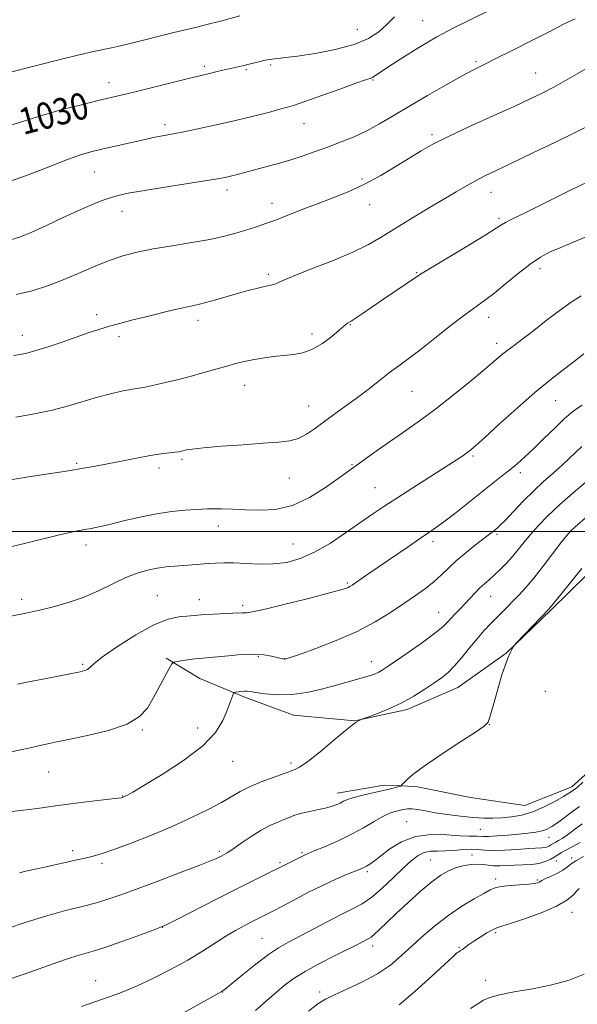
# Model space of a CAD drawing. Extents: x 2139800 to 2142700, y 299800 to 302700.
# Drawn here: x 2140677 to 2140845, y 300857 to 301155 of the extents above; entities that cross this region are included whole.
import ezdxf

# ---------------------------------------------------------------- set-up
doc = ezdxf.new("R2010")
doc.units = 0
doc.header["$MEASUREMENT"] = 0
for name, color, linetype, lineweight in [('BREAKLINE DTM HARD', 7, 'Continuous', 0), ('CONTOUR INDEX', 41, 'Continuous', 13), ('CONTOUR INDEX LABEL', 244, 'Continuous', 0), ('CONTOUR INTERMEDIATE', 44, 'Continuous', 0), ('GRID LINE', 7, 'Continuous', 0), ('SPOT ELEVATION DTM', 2, 'Continuous', 13)]:
    doc.layers.add(name, color=color, linetype=linetype, lineweight=lineweight)
doc.styles.add('Style-WORKING', font='WORKING.shx')

msp = doc.modelspace()

# ---------------------------------------------------------------- linework, layer by layer
at = {"layer": 'BREAKLINE DTM HARD'}
for points in [[(2140992.77, 301084.29, 1005.14), (2140966.42, 301076.35, 1004.93), (2140933.28, 301064.03, 1005.51), (2140908.14, 301048.69, 1005.62), (2140895.12, 301037.3, 1005.41), (2140882.74, 301020.09, 1004.24), (2140873.94, 301009.32, 1003.39), (2140854.14, 300992.49, 1003.39), (2140837.5, 300976.26, 1003.87), (2140823.97, 300963.27, 1004.03), (2140809.34, 300952.91, 1005.14), (2140794.1, 300946.25, 1005.67), (2140778.27, 300942.75, 1006.04), (2140759.68, 300944.51, 1007.1), (2140744.73, 300950.04, 1007.68), (2140731.37, 300955.6, 1009.06), (2140721.18, 300961.76, 1010.23)], [(2140772.87, 300920.92, 1004.61), (2140787.14, 300923.32, 1004.45), (2140796.68, 300922.98, 1003.6), (2140813.18, 300919.6, 1003.82), (2140829.66, 300917.27, 1003.13), (2140843.86, 300922.86, 1002.44), (2140858.96, 300936.41, 1002.23), (2140870.32, 300951.47, 1001.7), (2140875.38, 300963.76, 1001.38), (2140877.81, 300974.94, 1001.43), (2140879.71, 300985.58, 1001.43), (2140881.17, 300992.5, 1001.11), (2140922.78, 300979.02, 996.5), (2140937.15, 300975.59, 994.22), (2140947.31, 300971.55, 993.75), (2140951.58, 300970.05, 993.8)]]:
    msp.add_polyline3d(points, dxfattribs=at)
at = {"layer": 'CONTOUR INDEX', "flags": 128}
for points, elevation in [([(2140673.965, 301122.628), (2140678.788, 301124.103), (2140683.946, 301125.748), (2140689.763, 301127.387), (2140695.62, 301128.879), (2140700.662, 301130.093), (2140707.58, 301131.729), (2140711.458, 301132.673), (2140728.757, 301136.975), (2140733.462, 301138.122), (2140737.04, 301138.975), (2140744.245, 301140.631), (2140747.462, 301141.446), (2140749.18, 301141.867), (2140751.148, 301142.305), (2140753.1, 301142.657), (2140754.943, 301142.872), (2140757.278, 301143.1), (2140760.885, 301143.541), (2140766.203, 301144.356), (2140772.328, 301145.54), (2140778.02, 301147.046), (2140782.327, 301148.83), (2140785.463, 301150.853), (2140787.931, 301153.077), (2140790.186, 301155.446)], 1030), ([(2140675.789, 301034.551), (2140681.394, 301035.51), (2140686.758, 301036.63), (2140691.718, 301037.93), (2140700.494, 301040.54), (2140704.365, 301041.557), (2140707.749, 301042.325), (2140710.463, 301042.858), (2140714.308, 301043.512), (2140716.675, 301043.977), (2140720.06, 301044.734), (2140724.166, 301045.721), (2140728.498, 301046.83), (2140732.621, 301047.955), (2140739.593, 301049.94), (2140742.291, 301050.673), (2140744.745, 301051.266), (2140747.329, 301051.794), (2140750.309, 301052.309), (2140753.525, 301052.782), (2140756.708, 301053.161), (2140759.666, 301053.461), (2140762.501, 301053.958), (2140765.392, 301054.998), (2140768.417, 301056.774), (2140771.263, 301058.874), (2140773.52, 301060.732), (2140775.619, 301062.551), (2140776.012, 301062.866), (2140776.408, 301063.109), (2140777.1, 301063.518), (2140778.371, 301064.325), (2140780.422, 301065.7), (2140786.275, 301069.69), (2140796.837, 301076.842), (2140798.567, 301077.957), (2140801.612, 301079.819), (2140812.664, 301086.465), (2140817.822, 301089.594), (2140820.957, 301091.55), (2140822.613, 301092.612), (2140823.774, 301093.306), (2140825.262, 301094.077), (2140829.682, 301096.241), (2140839.586, 301101.185), (2140843.646, 301103.166), (2140848.49, 301105.432)], 1020), ([(2140673.962, 300933.368), (2140677.229, 300934.017), (2140680.121, 300934.67), (2140682.641, 300935.259), (2140684.928, 300935.759), (2140687.669, 300936.316), (2140691.688, 300937.118), (2140697.43, 300938.316), (2140703.828, 300939.901), (2140709.438, 300941.827), (2140713.194, 300944.064), (2140715.538, 300946.648), (2140717.292, 300949.627), (2140722.144, 300958.617), (2140722.926, 300959.984), (2140723.548, 300960.537), (2140724.543, 300960.751), (2140726.279, 300961.007), (2140728.455, 300961.313), (2140730.603, 300961.584), (2140732.424, 300961.765), (2140734.284, 300961.918), (2140736.715, 300962.138), (2140740.059, 300962.47), (2140743.896, 300962.783), (2140747.615, 300962.902), (2140750.71, 300962.709), (2140753.095, 300962.324), (2140754.792, 300961.926), (2140756.905, 300961.386), (2140757.043, 300961.374), (2140757.186, 300961.388), (2140757.507, 300961.477), (2140758.676, 300961.874), (2140761.487, 300962.861), (2140766.407, 300964.632), (2140772.603, 300967.024), (2140778.913, 300969.784), (2140784.405, 300972.678), (2140789.046, 300975.542), (2140793.031, 300978.226), (2140796.524, 300980.625), (2140799.57, 300982.803), (2140802.186, 300984.865), (2140804.438, 300986.911), (2140806.602, 300989.018), (2140809.004, 300991.258), (2140811.836, 300993.64), (2140814.739, 300995.931), (2140820.668, 301000.517), (2140821.291, 301001.029), (2140822.192, 301001.87), (2140823.737, 301003.444), (2140826.159, 301005.994), (2140829.162, 301009.126), (2140832.322, 301012.287), (2140835.302, 301015.06), (2140838.138, 301017.576), (2140840.956, 301020.102), (2140846.818, 301025.607)], 1010), ([(2140695.662, 300856.566), (2140699.643, 300857.972), (2140706.024, 300860.17), (2140708.917, 300861.247), (2140712.489, 300862.77), (2140717.194, 300864.985), (2140722.519, 300867.675), (2140727.709, 300870.507), (2140732.17, 300873.193), (2140739.215, 300877.737), (2140742.157, 300879.487), (2140744.767, 300880.911), (2140747.012, 300882.067), (2140752.661, 300884.904), (2140754.044, 300885.617), (2140759.797, 300888.671), (2140764.073, 300890.906), (2140768.482, 300893.109), (2140772.455, 300894.943), (2140775.762, 300896.357), (2140779.871, 300898.025), (2140780.908, 300898.482), (2140781.748, 300898.926), (2140782.745, 300899.541), (2140784.132, 300900.51), (2140788.852, 300904.108), (2140792.349, 300906.28), (2140796.565, 300907.893), (2140801.343, 300908.494), (2140806.075, 300908.388), (2140810.034, 300908.066), (2140812.688, 300907.918), (2140814.274, 300907.92), (2140815.222, 300907.95), (2140816.942, 300907.868), (2140818.602, 300907.892), (2140821.226, 300908.046), (2140824.436, 300908.3), (2140827.694, 300908.597), (2140830.549, 300908.897), (2140832.924, 300909.22), (2140834.83, 300909.601), (2140836.338, 300910.096), (2140837.753, 300910.847), (2140839.44, 300912.016), (2140843.996, 300915.453), (2140846.102, 300916.94)], 1000), ([(2140813.242, 300855.88), (2140817.134, 300858.414), (2140819.01, 300859.279), (2140821.911, 300860.065), (2140826.409, 300860.912), (2140831.963, 300861.893), (2140837.748, 300863.066), (2140843.047, 300864.5), (2140847.559, 300866.314)], 990)]:
    msp.add_lwpolyline(points, dxfattribs=dict(at, elevation=elevation))
at = {"layer": 'CONTOUR INTERMEDIATE', "flags": 128}
for points, elevation in [([(2140671.445, 301137.997), (2140682.029, 301140.732), (2140688.771, 301142.453), (2140694.916, 301143.967), (2140699.231, 301144.938), (2140704.671, 301146.015), (2140707.45, 301146.64), (2140710.737, 301147.442), (2140723.524, 301150.634), (2140727.453, 301151.594), (2140730.506, 301152.325), (2140733.516, 301153.064), (2140737.607, 301154.129), (2140743.441, 301155.707)], 1032), ([(2140673.216, 301105.43), (2140678.993, 301107.529), (2140685.525, 301110.047), (2140691.416, 301112.304), (2140695.657, 301113.797), (2140698.804, 301114.719), (2140701.804, 301115.441), (2140715.254, 301118.479), (2140717.308, 301118.925), (2140719.001, 301119.267), (2140722.803, 301119.958), (2140726.041, 301120.586), (2140730.736, 301121.551), (2140736.371, 301122.764), (2140742.208, 301124.09), (2140747.586, 301125.397), (2140752.142, 301126.564), (2140755.591, 301127.472), (2140757.896, 301128.091), (2140760.011, 301128.738), (2140763.14, 301129.819), (2140773.654, 301133.605), (2140778.497, 301135.334), (2140781.446, 301136.348), (2140782.891, 301136.83), (2140783.599, 301137.12), (2140784.309, 301137.551), (2140785.651, 301138.459), (2140788.223, 301140.175), (2140792.395, 301142.877), (2140797.602, 301146.126), (2140803.046, 301149.327), (2140808.143, 301152.056), (2140818.585, 301157.261)], 1028), ([(2140674.286, 301088.067), (2140677.181, 301088.987), (2140680.626, 301090.416), (2140685.014, 301092.406), (2140689.874, 301094.66), (2140694.518, 301096.796), (2140698.409, 301098.507), (2140701.592, 301099.801), (2140704.265, 301100.761), (2140706.728, 301101.488), (2140709.71, 301102.143), (2140714.049, 301102.902), (2140720.184, 301103.879), (2140732.849, 301105.844), (2140736.697, 301106.475), (2140738.995, 301106.907), (2140740.634, 301107.281), (2140742.384, 301107.723), (2140750.532, 301109.863), (2140754.313, 301110.897), (2140758.307, 301112.068), (2140762.309, 301113.353), (2140766.281, 301114.722), (2140770.225, 301116.147), (2140774.141, 301117.615), (2140778.022, 301119.197), (2140781.857, 301120.986), (2140785.697, 301123.067), (2140789.829, 301125.508), (2140794.601, 301128.374), (2140800.156, 301131.633), (2140805.803, 301134.871), (2140810.644, 301137.579), (2140814.127, 301139.441), (2140817.084, 301140.924), (2140820.69, 301142.688), (2140825.745, 301145.194), (2140831.542, 301148.11), (2140836.998, 301150.902), (2140841.308, 301153.143), (2140844.794, 301154.82)], 1026), ([(2140675.888, 301071.516), (2140680.734, 301072.697), (2140685.676, 301074.299), (2140690.564, 301076.174), (2140695.27, 301078.169), (2140699.762, 301080.116), (2140704.031, 301081.841), (2140708.138, 301083.222), (2140712.428, 301084.339), (2140717.314, 301085.322), (2140723.015, 301086.279), (2140728.972, 301087.232), (2140734.432, 301088.181), (2140738.823, 301089.124), (2140742.31, 301090.049), (2140745.241, 301090.943), (2140747.956, 301091.816), (2140750.76, 301092.772), (2140753.95, 301093.937), (2140757.743, 301095.399), (2140762.033, 301097.078), (2140766.633, 301098.851), (2140771.384, 301100.648), (2140776.233, 301102.589), (2140781.155, 301104.844), (2140786.077, 301107.495), (2140790.739, 301110.275), (2140794.836, 301112.828), (2140798.278, 301114.936), (2140801.845, 301116.93), (2140806.533, 301119.277), (2140812.941, 301122.273), (2140820.085, 301125.526), (2140826.583, 301128.471), (2140831.426, 301130.706), (2140835.079, 301132.481), (2140838.383, 301134.207), (2140841.944, 301136.17), (2140845.443, 301138.151), (2140850.207, 301140.879)], 1024), ([(2140675.046, 301053.103), (2140677.08, 301053.419), (2140679.139, 301053.852), (2140681.82, 301054.596), (2140685.51, 301055.77), (2140689.773, 301057.203), (2140693.967, 301058.653), (2140697.61, 301059.925), (2140700.868, 301061.025), (2140704.068, 301062.012), (2140707.482, 301062.94), (2140711.155, 301063.857), (2140715.075, 301064.812), (2140723.071, 301066.782), (2140726.38, 301067.565), (2140730.921, 301068.536), (2140733.23, 301069.097), (2140736.221, 301069.929), (2140743.022, 301071.906), (2140746.021, 301072.732), (2140748.544, 301073.379), (2140750.573, 301073.857), (2140753.233, 301074.427), (2140754.037, 301074.662), (2140756.235, 301075.695), (2140759.42, 301077.027), (2140764.87, 301079.159), (2140771.469, 301081.759), (2140777.68, 301084.374), (2140782.393, 301086.681), (2140786.2, 301088.886), (2140790.116, 301091.329), (2140794.87, 301094.228), (2140800.035, 301097.315), (2140808.907, 301102.585), (2140812.16, 301104.489), (2140814.918, 301106.026), (2140817.536, 301107.364), (2140820.745, 301108.9), (2140825.371, 301111.092), (2140831.823, 301114.186), (2140838.853, 301117.585), (2140844.794, 301120.481), (2140850.303, 301123.19)], 1022), ([(2140674.146, 301015.557), (2140679.57, 301016.434), (2140691.726, 301018.335), (2140696.217, 301019.065), (2140699.843, 301019.703), (2140703.469, 301020.399), (2140707.716, 301021.25), (2140712.222, 301022.142), (2140716.38, 301022.909), (2140719.7, 301023.427), (2140722.176, 301023.739), (2140723.919, 301023.933), (2140725.064, 301024.084), (2140725.835, 301024.229), (2140727.331, 301024.602), (2140729.073, 301024.878), (2140732.478, 301025.242), (2140737.953, 301025.699), (2140744.448, 301026.182), (2140750.552, 301026.607), (2140755.176, 301026.941), (2140758.542, 301027.365), (2140761.195, 301028.109), (2140763.622, 301029.348), (2140766.079, 301031.019), (2140768.761, 301033.004), (2140771.813, 301035.201), (2140775.16, 301037.591), (2140778.679, 301040.172), (2140782.233, 301042.905), (2140785.651, 301045.595), (2140788.754, 301048.01), (2140791.491, 301050.047), (2140794.328, 301052.122), (2140797.86, 301054.78), (2140802.433, 301058.345), (2140807.396, 301062.244), (2140811.848, 301065.683), (2140815.161, 301068.118), (2140817.807, 301070.015), (2140820.533, 301072.091), (2140823.882, 301074.848), (2140827.59, 301077.918), (2140831.191, 301080.716), (2140834.357, 301082.811), (2140837.32, 301084.387), (2140840.451, 301085.779), (2140843.992, 301087.248), (2140851.086, 301090.143)], 1018), ([(2140673.32, 300995.104), (2140679.217, 300996.515), (2140689.407, 300999.053), (2140692.645, 300999.792), (2140694.872, 301000.228), (2140696.658, 301000.529), (2140698.537, 301000.858), (2140700.899, 301001.338), (2140704.099, 301002.084), (2140708.345, 301003.148), (2140713.251, 301004.326), (2140718.286, 301005.35), (2140722.961, 301006.019), (2140726.971, 301006.392), (2140732.106, 301006.731), (2140733.669, 301006.819), (2140735.44, 301006.851), (2140737.977, 301006.823), (2140741.271, 301006.727), (2140745.172, 301006.553), (2140749.542, 301006.381), (2140754.294, 301006.637), (2140759.351, 301007.837), (2140764.552, 301010.263), (2140769.383, 301013.278), (2140773.244, 301016.014), (2140779.651, 301020.627), (2140786.093, 301025.214), (2140789.976, 301027.94), (2140793.912, 301030.674), (2140798.064, 301033.617), (2140802.699, 301037.061), (2140807.91, 301041.138), (2140813.084, 301045.322), (2140817.434, 301048.921), (2140822.476, 301053.188), (2140824.297, 301054.659), (2140826.464, 301056.294), (2140829.133, 301058.275), (2140832.358, 301060.723), (2140836.106, 301063.652), (2140840.006, 301066.667), (2140843.602, 301069.267), (2140846.63, 301071.121)], 1016), ([(2140671.061, 300973.81), (2140677.889, 300975.158), (2140680.232, 300975.65), (2140682.967, 300976.263), (2140686.755, 300977.17), (2140691.318, 300978.429), (2140696.139, 300980.073), (2140700.777, 300982.075), (2140705.086, 300984.17), (2140708.996, 300986.032), (2140712.466, 300987.411), (2140715.583, 300988.344), (2140718.465, 300988.944), (2140721.214, 300989.317), (2140723.873, 300989.549), (2140729.018, 300989.897), (2140733.861, 300990.268), (2140736.141, 300990.431), (2140738.6, 300990.522), (2140741.565, 300990.48), (2140745.243, 300990.291), (2140749.378, 300990.119), (2140753.596, 300990.173), (2140757.636, 300990.659), (2140761.682, 300991.77), (2140766.033, 300993.696), (2140770.847, 300996.498), (2140775.72, 300999.723), (2140783.696, 301005.295), (2140787.032, 301007.561), (2140790.892, 301010.089), (2140795.763, 301013.198), (2140805.567, 301019.405), (2140808.813, 301021.491), (2140810.897, 301022.871), (2140812.234, 301023.801), (2140813.3, 301024.606), (2140814.81, 301025.904), (2140817.543, 301028.383), (2140821.972, 301032.443), (2140827.36, 301037.325), (2140832.666, 301041.981), (2140837.087, 301045.617), (2140840.779, 301048.462), (2140844.134, 301050.998), (2140847.499, 301053.606)], 1014), ([(2140676.3, 300953.878), (2140679.579, 300954.559), (2140683.917, 300955.419), (2140692.665, 300957.098), (2140695.259, 300957.608), (2140696.668, 300957.962), (2140697.414, 300958.324), (2140699.334, 300960.019), (2140702.012, 300962.076), (2140706.543, 300965.228), (2140712.091, 300968.76), (2140717.497, 300971.739), (2140721.83, 300973.469), (2140725.067, 300974.205), (2140727.416, 300974.442), (2140730.734, 300974.735), (2140732.751, 300974.877), (2140735.536, 300975.019), (2140741.318, 300975.275), (2140744.198, 300975.436), (2140744.861, 300975.45), (2140745.552, 300975.453), (2140747.171, 300975.688), (2140750.731, 300976.45), (2140756.754, 300977.903), (2140763.794, 300979.67), (2140769.911, 300981.244), (2140773.645, 300982.241), (2140775.436, 300982.772), (2140776.203, 300983.074), (2140776.75, 300983.366), (2140777.431, 300983.801), (2140782.507, 300987.254), (2140794.005, 300995.162), (2140797.788, 300997.745), (2140800.617, 300999.649), (2140802.965, 301001.263), (2140805.546, 301003.155), (2140808.869, 301005.727), (2140822.499, 301016.537), (2140824.989, 301018.542), (2140827.256, 301020.433), (2140829.565, 301022.472), (2140832.216, 301024.953), (2140835.369, 301028.022), (2140838.638, 301031.226), (2140841.495, 301033.964), (2140843.585, 301035.812), (2140845.235, 301037.053), (2140846.942, 301038.146)], 1012), ([(2140674.649, 300915.38), (2140679.787, 300915.968), (2140683.7, 300916.495), (2140687.032, 300916.996), (2140690.751, 300917.53), (2140695.474, 300918.128), (2140700.418, 300918.712), (2140706.742, 300919.449), (2140707.679, 300919.576), (2140707.951, 300919.638), (2140708.141, 300919.707), (2140708.405, 300919.817), (2140708.792, 300919.996), (2140709.473, 300920.345), (2140711.115, 300921.271), (2140714.508, 300923.255), (2140720.04, 300926.589), (2140726.496, 300930.802), (2140732.26, 300935.23), (2140736.096, 300939.307), (2140738.297, 300942.848), (2140739.538, 300945.763), (2140741.355, 300950.58), (2140741.573, 300951.111), (2140741.807, 300951.329), (2140742.259, 300951.422), (2140743.054, 300951.536), (2140744.027, 300951.661), (2140744.934, 300951.744), (2140745.665, 300951.739), (2140746.616, 300951.614), (2140748.314, 300951.34), (2140751.14, 300950.94), (2140754.882, 300950.64), (2140759.184, 300950.719), (2140763.701, 300951.361), (2140768.149, 300952.376), (2140772.256, 300953.484), (2140778.745, 300955.262), (2140781.11, 300955.933), (2140782.931, 300956.499), (2140784.331, 300957.007), (2140785.456, 300957.509), (2140786.522, 300958.104), (2140788.025, 300959.092), (2140790.529, 300960.817), (2140794.33, 300963.457), (2140798.639, 300966.499), (2140802.394, 300969.259), (2140804.817, 300971.233), (2140806.253, 300972.622), (2140807.33, 300973.809), (2140808.556, 300975.106), (2140809.968, 300976.557), (2140811.486, 300978.137), (2140814.56, 300981.447), (2140816.019, 300982.934), (2140817.395, 300984.196), (2140818.787, 300985.392), (2140820.322, 300986.74), (2140822.084, 300988.404), (2140823.975, 300990.326), (2140825.851, 300992.394), (2140827.621, 300994.523), (2140829.394, 300996.74), (2140831.328, 300999.101), (2140833.603, 301001.681), (2140836.475, 301004.635), (2140840.222, 301008.14), (2140844.938, 301012.244), (2140854.522, 301020.336)], 1008), ([(2140676.913, 300896.881), (2140678.782, 300897.345), (2140681.121, 300897.895), (2140683.99, 300898.53), (2140693.85, 300900.679), (2140696.751, 300901.334), (2140699.195, 300901.93), (2140701.816, 300902.703), (2140705.431, 300903.948), (2140710.584, 300905.867), (2140716.732, 300908.284), (2140723.059, 300910.931), (2140728.857, 300913.563), (2140733.855, 300916.022), (2140737.89, 300918.175), (2140743.541, 300921.449), (2140746.378, 300922.881), (2140749.885, 300924.353), (2140753.515, 300925.725), (2140759.042, 300927.716), (2140759.531, 300927.852), (2140760.214, 300928.058), (2140761.557, 300928.774), (2140764.007, 300930.493), (2140767.749, 300933.458), (2140771.931, 300936.912), (2140775.441, 300939.844), (2140777.457, 300941.505), (2140778.324, 300942.172), (2140778.679, 300942.385), (2140779.733, 300942.984), (2140779.988, 300943.115), (2140780.61, 300943.355), (2140782.135, 300943.913), (2140784.909, 300944.944), (2140788.535, 300946.407), (2140792.428, 300948.211), (2140796.089, 300950.246), (2140799.351, 300952.318), (2140802.131, 300954.215), (2140804.409, 300955.821), (2140806.405, 300957.413), (2140808.401, 300959.368), (2140810.604, 300961.929), (2140812.921, 300964.811), (2140815.189, 300967.596), (2140817.274, 300969.963), (2140819.188, 300971.971), (2140822.681, 300975.512), (2140827.901, 300980.861), (2140829.951, 300983.075), (2140832.368, 300985.918), (2140835.19, 300989.502), (2140840.522, 300996.526), (2140842.267, 300998.731), (2140843.561, 301000.185), (2140844.813, 301001.378), (2140848.543, 301004.633)], 1006), ([(2140672.939, 300879.941), (2140678.924, 300881.972), (2140685.138, 300883.929), (2140690.817, 300885.504), (2140695.81, 300886.764), (2140700.123, 300887.868), (2140703.895, 300888.989), (2140707.817, 300890.341), (2140712.714, 300892.149), (2140719.039, 300894.515), (2140725.741, 300897.042), (2140731.396, 300899.207), (2140734.948, 300900.621), (2140736.817, 300901.428), (2140737.79, 300901.903), (2140738.586, 300902.319), (2140739.641, 300902.949), (2140741.32, 300904.063), (2140743.847, 300905.812), (2140746.871, 300907.861), (2140749.901, 300909.757), (2140752.536, 300911.152), (2140754.748, 300912.128), (2140756.601, 300912.871), (2140758.2, 300913.54), (2140759.81, 300914.17), (2140761.74, 300914.765), (2140764.174, 300915.33), (2140766.82, 300915.874), (2140769.262, 300916.405), (2140771.179, 300916.93), (2140772.627, 300917.452), (2140773.759, 300917.97), (2140774.767, 300918.489), (2140776.01, 300919.039), (2140777.89, 300919.653), (2140780.637, 300920.348), (2140786.754, 300921.724), (2140789.002, 300922.263), (2140790.541, 300922.667), (2140791.492, 300922.937), (2140792.008, 300923.107), (2140792.362, 300923.347), (2140793.83, 300924.861), (2140795.772, 300926.546), (2140799.206, 300929.124), (2140804.322, 300932.62), (2140809.972, 300936.33), (2140814.673, 300939.374), (2140817.343, 300941.174), (2140818.502, 300942.375), (2140819.07, 300943.929), (2140820.721, 300949.885), (2140821.729, 300953.423), (2140822.708, 300956.671), (2140823.623, 300959.463), (2140824.455, 300961.716), (2140825.184, 300963.374), (2140825.774, 300964.503), (2140826.19, 300965.197), (2140826.477, 300965.621), (2140827.003, 300966.216), (2140837.016, 300976.663), (2140837.315, 300977.024), (2140838.649, 300978.729), (2140840.467, 300980.995), (2140843.39, 300984.587), (2140846.894, 300988.806)], 1004), ([(2140672.004, 300864.132), (2140678.254, 300866.3), (2140688.479, 300869.919), (2140691.718, 300871.034), (2140694.232, 300871.831), (2140699.121, 300873.212), (2140702.683, 300874.338), (2140707.49, 300876.005), (2140712.611, 300877.852), (2140716.809, 300879.393), (2140719.309, 300880.333), (2140721.193, 300881.167), (2140724.004, 300882.581), (2140741.11, 300891.305), (2140746.399, 300893.98), (2140762.782, 300902.169), (2140763.212, 300902.363), (2140764.096, 300902.731), (2140765.934, 300903.484), (2140769.037, 300904.77), (2140772.959, 300906.484), (2140777.066, 300908.457), (2140780.819, 300910.508), (2140784.058, 300912.407), (2140786.718, 300913.916), (2140788.773, 300914.869), (2140790.365, 300915.404), (2140791.673, 300915.734), (2140792.874, 300916.022), (2140794.114, 300916.22), (2140795.535, 300916.234), (2140797.286, 300915.997), (2140799.543, 300915.566), (2140802.488, 300915.029), (2140806.183, 300914.47), (2140810.206, 300913.966), (2140814.014, 300913.589), (2140817.21, 300913.394), (2140819.988, 300913.374), (2140822.685, 300913.502), (2140825.58, 300913.782), (2140828.71, 300914.335), (2140832.047, 300915.311), (2140835.501, 300916.774), (2140838.724, 300918.431), (2140841.299, 300919.906), (2140842.934, 300920.906), (2140844.621, 300922.031), (2140845.402, 300922.68), (2140847.162, 300924.284)], 1002), ([(2140721.871, 300852.051), (2140738.027, 300861.025), (2140738.287, 300861.208), (2140739.093, 300861.845), (2140744.284, 300866.052), (2140748.309, 300869.256), (2140752.161, 300872.186), (2140755.211, 300874.266), (2140757.944, 300875.85), (2140769.823, 300882.116), (2140774.111, 300884.308), (2140777.566, 300885.998), (2140780.48, 300887.559), (2140783.35, 300889.531), (2140786.533, 300892.265), (2140789.808, 300895.376), (2140792.811, 300898.292), (2140795.278, 300900.547), (2140797.336, 300902.1), (2140799.213, 300903.017), (2140801.119, 300903.397), (2140803.188, 300903.469), (2140805.54, 300903.498), (2140808.216, 300903.676), (2140810.958, 300903.908), (2140813.432, 300904.024), (2140815.457, 300903.917), (2140817.468, 300903.713), (2140820.051, 300903.596), (2140823.562, 300903.7), (2140827.436, 300903.942), (2140830.872, 300904.189), (2140834.768, 300904.443), (2140835.733, 300904.569), (2140836.456, 300904.776), (2140837.032, 300905.042), (2140837.504, 300905.321), (2140838.376, 300905.859), (2140838.951, 300906.181), (2140839.747, 300906.61), (2140840.882, 300907.287), (2140842.484, 300908.373), (2140844.598, 300909.932), (2140846.951, 300911.642)], 998), ([(2140748.162, 300855.299), (2140752.306, 300858.963), (2140754.521, 300860.885), (2140756.866, 300862.826), (2140759.64, 300864.865), (2140763.205, 300867.106), (2140767.713, 300869.575), (2140772.461, 300871.995), (2140779.255, 300875.372), (2140782.472, 300877.008), (2140783.206, 300877.484), (2140784.223, 300878.336), (2140785.738, 300879.776), (2140787.869, 300881.852), (2140790.705, 300884.569), (2140794.229, 300887.841), (2140797.999, 300891.213), (2140801.465, 300894.136), (2140804.228, 300896.198), (2140806.501, 300897.528), (2140808.648, 300898.387), (2140810.934, 300898.991), (2140813.231, 300899.37), (2140815.316, 300899.502), (2140817.041, 300899.397), (2140818.575, 300899.18), (2140820.166, 300899.002), (2140822.015, 300898.976), (2140824.141, 300899.061), (2140826.517, 300899.177), (2140829.081, 300899.273), (2140831.63, 300899.424), (2140833.926, 300899.732), (2140835.788, 300900.266), (2140837.271, 300900.95), (2140838.487, 300901.67), (2140839.569, 300902.35), (2140840.732, 300903.055), (2140842.213, 300903.883), (2140846.308, 300906.033)], 996), ([(2140764.267, 300855.113), (2140767.067, 300857.298), (2140769.358, 300858.745), (2140772.108, 300860.082), (2140775.998, 300861.813), (2140780.571, 300863.953), (2140785.081, 300866.395), (2140788.965, 300869.047), (2140792.383, 300871.883), (2140799.126, 300878.036), (2140802.78, 300881.177), (2140806.629, 300884.15), (2140810.585, 300886.798), (2140814.263, 300889.007), (2140817.201, 300890.671), (2140819.144, 300891.735), (2140820.65, 300892.352), (2140822.482, 300892.724), (2140825.155, 300893.021), (2140830.83, 300893.511), (2140832.538, 300893.716), (2140833.459, 300893.905), (2140833.92, 300894.086), (2140834.742, 300894.576), (2140835.711, 300895.059), (2140837.33, 300895.793), (2140839.269, 300896.701), (2140841.074, 300897.674), (2140842.442, 300898.628), (2140843.667, 300899.6), (2140845.196, 300900.652), (2140847.345, 300901.811)], 994), ([(2140791.585, 300857.027), (2140796.495, 300861.153), (2140801.518, 300865.699), (2140807.906, 300871.65), (2140808.904, 300872.538), (2140809.283, 300872.812), (2140809.637, 300873.03), (2140810.114, 300873.338), (2140810.749, 300873.784), (2140812.713, 300875.232), (2140814.22, 300876.274), (2140816.123, 300877.507), (2140818.124, 300878.732), (2140819.842, 300879.707), (2140821.113, 300880.297), (2140822.616, 300880.795), (2140825.242, 300881.603), (2140829.528, 300883.006), (2140834.582, 300884.83), (2140839.159, 300886.787), (2140842.297, 300888.617), (2140844.181, 300890.183), (2140845.281, 300891.377), (2140846.004, 300892.138)], 992)]:
    msp.add_lwpolyline(points, dxfattribs=dict(at, elevation=elevation))
at = {"layer": 'GRID LINE', "flags": 128}
msp.add_lwpolyline([(2142500, 301000), (2140000, 301000)], dxfattribs=at)
at = {"layer": 'SPOT ELEVATION DTM'}
for p in [(2140798.72, 301154.26, 1028.83), (2140778.99, 301151.59, 1031.02), (2140732.77, 301140.47, 1030.32), (2140752.83, 301140.88, 1029.76), (2140814.84, 301141.87, 1026.24), (2140745.48, 301139.48, 1029.81), (2140832.86, 301138.43, 1024.85), (2140703.96, 301135.52, 1030.62), (2140783.72, 301136.37, 1027.89), (2140720.86, 301122.81, 1028.41), (2140762.87, 301123.17, 1027.23), (2140801.57, 301119.79, 1024.3), (2140699.52, 301108.59, 1027.15), (2140780.36, 301106.47, 1024.32), (2140739.63, 301103.08, 1025.52), (2140819.38, 301102.4, 1021.31), (2140753.22, 301099.06, 1024.6), (2140707.87, 301096.66, 1025.31), (2140782.76, 301098.68, 1023.26), (2140821.82, 301094.56, 1020.27), (2140796.93, 301078.14, 1020.11), (2140834.17, 301079.4, 1017.53), (2140752.1, 301077.67, 1022.32), (2140700.22, 301065.49, 1022.44), (2140730.87, 301063.79, 1021.51), (2140818.65, 301064.66, 1017.42), (2140776.92, 301062.4, 1019.91), (2140677.73, 301059.19, 1022.61), (2140706.95, 301058.86, 1021.58), (2140765.31, 301059.58, 1020.46), (2140821.1, 301056.77, 1016.47), (2140744.93, 301044.08, 1019.31), (2140795.49, 301042.28, 1017.09), (2140838.91, 301039.46, 1013.15), (2140764.33, 301037.86, 1018.77), (2140726, 301021.74, 1017.77), (2140813.96, 301022.8, 1013.78), (2140694.11, 301020.52, 1018.2), (2140719.09, 301019.18, 1017.58), (2140777.4, 301020.15, 1016.12), (2140758.41, 301016.15, 1017.19), (2140828.26, 301017.74, 1011.55), (2140784.37, 301013.21, 1014.86), (2140737, 301001.59, 1015.36), (2140821.25, 300999.16, 1009.75), (2140697, 300995.92, 1015.5), (2140759.54, 300996.21, 1014.93), (2140801.81, 300996.95, 1011.58), (2140775.95, 300984.41, 1012.2), (2140718.51, 300980.59, 1012.96), (2140819.32, 300980.4, 1007.22), (2140677.51, 300979.53, 1014.42), (2140731.27, 300979.4, 1012.69), (2140744.32, 300977.72, 1012.36), (2140803.58, 300975.56, 1008.78), (2140749.1, 300962.19, 1009.79), (2140695.96, 300959.9, 1012.22), (2140757.07, 300961.58, 1010.04), (2140783.22, 300960.66, 1008.67), (2140835.86, 300951.75, 1003.47), (2140818.9, 300941.59, 1003.96), (2140714, 300940.05, 1009.84), (2140730.74, 300940.63, 1008.62), (2140741.35, 300930.56, 1007.3), (2140758.94, 300930.04, 1006.34), (2140685.66, 300927.39, 1009.14), (2140708.07, 300920.12, 1008.06), (2140793.93, 300912.31, 1000.9), (2140816.17, 300910.03, 1001.06), (2140836.88, 300907.64, 999.27), (2140692.96, 300903.54, 1006.42), (2140737.25, 300903.41, 1004.29), (2140762.24, 300903.03, 1002.19), (2140701.78, 300899.77, 1005.64), (2140755.61, 300900, 1002.23), (2140801.05, 300900.79, 996.94), (2140813.61, 300902.24, 996.79), (2140839.14, 300900.44, 995.25), (2140843.78, 300901.37, 994.26), (2140782.01, 300897.27, 999.71), (2140820.85, 300895.07, 994.37), (2140833.43, 300894.72, 994.18), (2140843.92, 300885.01, 991.43), (2140720.15, 300880.48, 1001.98), (2140750.2, 300877.14, 998.93), (2140820.83, 300878.78, 991.73), (2140783.62, 300874.82, 995.52), (2140809.71, 300874.44, 992.14), (2140699.87, 300864.33, 1000.76), (2140817.79, 300864.41, 990.63), (2140738.16, 300860.86, 997.97), (2140767.63, 300860.92, 994.4)]:
    msp.add_point(p, dxfattribs=at)

# ---------------------------------------------------------------- texts
at = {"layer": 'CONTOUR INDEX LABEL', "style": 'Style-WORKING', "width": 0.875}
msp.add_text('1030', height=8, rotation=14.9, dxfattribs=at).set_placement((2140678, 301119.682, 1030))

doc.saveas('drawing.dxf')
